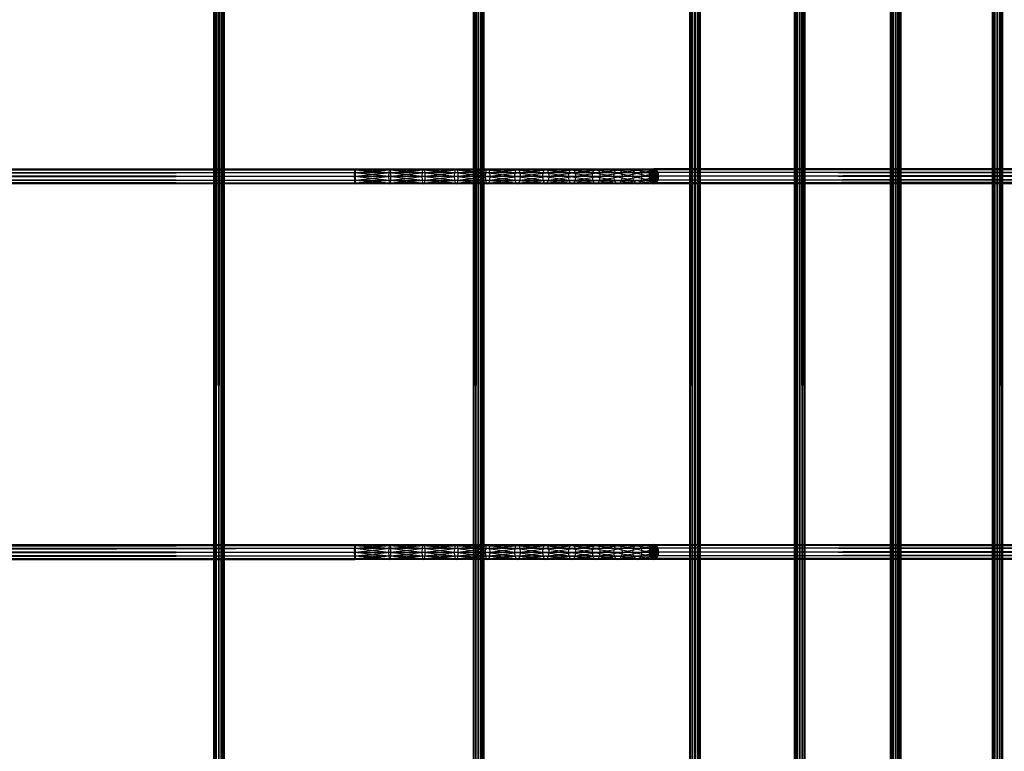
# Model space of a CAD drawing. Units: millimetres. Extents: x -298 to 2507, y -1378 to 2396.
# Drawn here: x 979 to 1183, y -274 to -123 of the extents above; entities that cross this region are included whole.
import ezdxf

# ---------------------------------------------------------------- set-up
doc = ezdxf.new("R2010")
doc.units = ezdxf.units.MM
doc.header["$MEASUREMENT"] = 0

# ---------------------------------------------------------------- blocks, each defined once
blk = doc.blocks.new('New Object 1(25)')
at = {"linetype": 'Continuous', "ltscale": 1000}
for p, q in [((-62.84, -1204.17), (-63.01, 1201.84)), ((-63.01, -1204.17), (-63.01, 1201.84)), ((-63.01, -1204.17), (-62.89, 1201.84)), ((-62.89, -1204.17), (-62.89, 1201.84)), ((-62.89, -1204.17), (-62.51, 1201.84)), ((-62.43, -1204.17), (-62.84, 1201.84)), ((-62.84, -1204.17), (-62.84, 1201.84)), ((-62.51, -1204.17), (-62.51, 1201.84)), ((-62.51, -1204.17), (-61.98, 1201.84)), ((-61.89, -1204.17), (-62.43, 1201.84)), ((-62.43, -1204.17), (-62.43, 1201.84)), ((-61.98, -1204.17), (-61.98, 1201.84)), ((-61.98, -1204.17), (-61.43, 1201.84)), ((-61.35, -1204.17), (-61.89, 1201.84)), ((-61.89, -1204.17), (-61.89, 1201.84)), ((-61.43, -1204.17), (-61.43, 1201.84)), ((-61.43, -1204.17), (-61.03, 1201.84)), ((-60.97, -1204.17), (-61.35, 1201.84)), ((-61.35, -1204.17), (-61.35, 1201.84)), ((-61.03, -1204.17), (-61.03, 1201.84)), ((-61.03, -1204.17), (-60.86, 1201.84)), ((-60.86, -1204.17), (-60.97, 1201.84)), ((-60.97, -1204.17), (-60.97, 1201.84)), ((-60.86, 1201.84), (-60.86, -1204.17)), ((-9.01, -1204.17), (-9.18, 1201.84)), ((-9.18, -1204.17), (-9.18, 1201.84)), ((-9.18, -1204.17), (-9.07, 1201.84)), ((-9.07, -1204.17), (-9.07, 1201.84)), ((-9.07, -1204.17), (-8.69, 1201.84)), ((-8.6, -1204.17), (-9.01, 1201.84)), ((-9.01, -1204.17), (-9.01, 1201.84)), ((-8.69, -1204.17), (-8.69, 1201.84)), ((-8.69, -1204.17), (-8.16, 1201.84)), ((-8.05, -1204.17), (-8.6, 1201.84)), ((-8.6, -1204.17), (-8.6, 1201.84)), ((-8.16, -1204.17), (-8.16, 1201.84)), ((-8.16, -1204.17), (-7.61, 1201.84)), ((-7.52, -1204.17), (-8.05, 1201.84)), ((-8.05, -1204.17), (-8.05, 1201.84)), ((-7.61, -1204.17), (-7.61, 1201.84)), ((-7.61, -1204.17), (-7.2, 1201.84)), ((-7.14, -1204.17), (-7.52, 1201.84)), ((-7.52, -1204.17), (-7.52, 1201.84)), ((-7.2, -1204.17), (-7.2, 1201.84)), ((-7.2, -1204.17), (-7.03, 1201.84)), ((-7.03, -1204.17), (-7.14, 1201.84)), ((-7.14, -1204.17), (-7.14, 1201.84)), ((-7.03, 1201.84), (-7.03, -1204.17)), ((35.91, -1204.17), (35.74, 1201.84)), ((35.74, -1204.17), (35.74, 1201.84)), ((35.74, -1204.17), (35.86, 1201.84)), ((35.86, -1204.17), (35.86, 1201.84)), ((35.86, -1204.17), (36.23, 1201.84)), ((36.33, -1204.17), (35.91, 1201.84)), ((35.91, -1204.17), (35.91, 1201.84)), ((36.23, -1204.17), (36.23, 1201.84)), ((36.23, -1204.17), (36.74, 1201.84)), ((36.88, -1204.17), (36.33, 1201.84)), ((36.33, -1204.17), (36.33, 1201.84)), ((36.74, -1204.17), (36.74, 1201.84)), ((36.74, -1204.17), (37.29, 1201.84)), ((37.4, -1204.17), (36.88, 1201.84)), ((36.88, -1204.17), (36.88, 1201.84)), ((37.29, -1204.17), (37.29, 1201.84)), ((37.29, -1204.17), (37.71, 1201.84)), ((37.76, -1204.17), (37.4, 1201.84)), ((37.4, -1204.17), (37.4, 1201.84)), ((37.71, -1204.17), (37.71, 1201.84)), ((37.71, -1204.17), (37.88, 1201.84)), ((37.88, -1204.17), (37.76, 1201.84)), ((37.76, -1204.17), (37.76, 1201.84)), ((37.88, 1201.84), (37.88, -1204.17)), ((57.61, -1204.17), (57.43, 1201.84)), ((57.43, -1204.17), (57.43, 1201.84)), ((57.43, -1204.17), (57.55, 1201.84)), ((57.55, -1204.17), (57.55, 1201.84)), ((57.55, -1204.17), (57.91, 1201.84)), ((58.02, -1204.17), (57.61, 1201.84)), ((57.61, -1204.17), (57.61, 1201.84)), ((57.91, -1204.17), (57.91, 1201.84)), ((57.91, -1204.17), (58.43, 1201.84)), ((58.57, -1204.17), (58.02, 1201.84)), ((58.02, -1204.17), (58.02, 1201.84)), ((58.43, -1204.17), (58.43, 1201.84)), ((58.43, -1204.17), (58.97, 1201.84)), ((59.08, -1204.17), (58.57, 1201.84)), ((58.57, -1204.17), (58.57, 1201.84)), ((58.97, -1204.17), (58.97, 1201.84)), ((58.97, -1204.17), (59.39, 1201.84)), ((59.45, -1204.17), (59.08, 1201.84)), ((59.08, -1204.17), (59.08, 1201.84)), ((59.39, -1204.17), (59.39, 1201.84)), ((59.39, -1204.17), (59.57, 1201.84)), ((59.57, -1204.17), (59.45, 1201.84)), ((59.45, -1204.17), (59.45, 1201.84)), ((59.57, 1201.84), (59.57, -1204.17)), ((77.52, -1204.17), (77.34, 1201.84)), ((77.34, -1204.17), (77.34, 1201.84)), ((77.34, -1204.17), (77.45, 1201.84)), ((77.45, -1204.17), (77.45, 1201.84)), ((77.45, -1204.17), (77.81, 1201.84)), ((77.93, -1204.17), (77.52, 1201.84)), ((77.52, -1204.17), (77.52, 1201.84)), ((77.81, -1204.17), (77.81, 1201.84)), ((77.81, -1204.17), (78.33, 1201.84)), ((78.47, -1204.17), (77.93, 1201.84)), ((77.93, -1204.17), (77.93, 1201.84)), ((78.33, -1204.17), (78.33, 1201.84)), ((78.33, -1204.17), (78.87, 1201.84)), ((78.99, -1204.17), (78.47, 1201.84)), ((78.47, -1204.17), (78.47, 1201.84)), ((78.87, -1204.17), (78.87, 1201.84)), ((78.87, -1204.17), (79.28, 1201.84)), ((79.35, -1204.17), (78.99, 1201.84)), ((78.99, -1204.17), (78.99, 1201.84)), ((79.28, -1204.17), (79.28, 1201.84)), ((79.28, -1204.17), (79.45, 1201.84)), ((79.45, -1204.17), (79.35, 1201.84)), ((79.35, -1204.17), (79.35, 1201.84)), ((79.45, 1201.84), (79.45, -1204.17)), ((98.62, -1204.17), (98.45, 1201.84)), ((98.45, -1204.17), (98.45, 1201.84)), ((98.45, -1204.17), (98.56, 1201.84)), ((98.56, -1204.17), (98.56, 1201.84)), ((98.56, -1204.17), (98.91, 1201.84)), ((99.04, -1204.17), (98.62, 1201.84)), ((98.62, -1204.17), (98.62, 1201.84)), ((98.91, -1204.17), (98.91, 1201.84)), ((98.91, -1204.17), (99.42, 1201.84)), ((99.57, -1204.17), (99.04, 1201.84)), ((99.04, -1204.17), (99.04, 1201.84)), ((99.42, -1204.17), (99.42, 1201.84)), ((99.42, -1204.17), (99.96, 1201.84)), ((100.08, -1204.17), (99.57, 1201.84)), ((99.57, -1204.17), (99.57, 1201.84)), ((99.96, -1204.17), (99.96, 1201.84)), ((99.96, -1204.17), (100.38, 1201.84)), ((100.44, -1204.17), (100.08, 1201.84)), ((100.08, -1204.17), (100.08, 1201.84)), ((100.38, -1204.17), (100.38, 1201.84)), ((100.38, -1204.17), (100.55, 1201.84)), ((100.55, -1204.17), (100.44, 1201.84)), ((100.44, -1204.17), (100.44, 1201.84)), ((100.55, 1201.84), (100.55, -1204.17)), ((-438.71, -654.37), (-33.72, -654.16)), ((-438.71, -654.16), (-33.72, -654.16)), ((-438.71, -654.16), (-33.74, -654.37)), ((-438.71, -654.94), (-33.69, -654.37)), ((-438.71, -654.37), (-33.69, -654.37)), ((-438.71, -654.37), (-33.74, -654.37)), ((-438.71, -654.37), (-33.76, -654.94)), ((-438.71, -655.72), (-33.67, -654.94)), ((-438.71, -654.94), (-33.67, -654.94)), ((-438.71, -654.94), (-33.76, -654.94)), ((-438.71, -654.94), (-33.77, -655.72)), ((-33.8, -654.94), (-33.82, -655.72)), ((-33.77, -654.37), (-33.8, -654.94)), ((-33.8, -654.94), (-26.66, -654.94)), ((-33.8, -654.94), (-26.68, -655.72)), ((-33.72, -657.27), (-33.8, -654.94)), ((-33.72, -654.16), (-33.77, -654.37)), ((-33.77, -654.37), (-26.6, -654.37)), ((-33.77, -654.37), (-26.66, -654.94)), ((-33.72, -657.27), (-33.77, -654.37)), ((-33.77, -655.72), (-33.76, -654.94)), ((-33.76, -654.94), (-33.74, -654.37)), ((-33.72, -657.27), (-33.76, -654.94)), ((-33.74, -654.37), (-33.72, -654.16)), ((-33.72, -657.27), (-33.74, -654.37)), ((-33.66, -654.37), (-33.72, -654.16)), ((-33.72, -654.16), (-26.52, -654.16)), ((-33.72, -654.16), (-26.6, -654.37)), ((-33.72, -657.27), (-33.72, -654.16)), ((-33.72, -654.16), (-33.69, -654.37)), ((-33.72, -657.27), (-33.72, -654.16)), ((-33.72, -657.27), (-33.66, -654.37)), ((-33.72, -657.27), (-33.69, -654.37)), ((-33.72, -657.27), (-33.62, -654.94)), ((-33.72, -657.27), (-33.67, -654.94)), ((-33.69, -654.37), (-33.67, -654.94)), ((-33.67, -654.94), (-33.66, -655.72)), ((-33.66, -654.37), (-26.52, -654.16)), ((-33.62, -654.94), (-33.66, -654.37)), ((-33.66, -654.37), (-26.44, -654.37)), ((-33.62, -654.94), (-26.44, -654.37)), ((-33.6, -655.72), (-33.62, -654.94)), ((-33.62, -654.94), (-26.39, -654.94)), ((-33.6, -655.72), (-26.39, -654.94)), ((-26.68, -655.72), (-26.66, -654.94)), ((-26.66, -654.94), (-26.6, -654.37)), ((-26.66, -654.94), (-19.74, -654.94)), ((-26.66, -654.94), (-19.77, -655.72)), ((-26.6, -654.37), (-26.52, -654.16)), ((-26.6, -654.37), (-19.64, -654.37)), ((-26.6, -654.37), (-19.74, -654.94)), ((-26.52, -654.16), (-26.44, -654.37)), ((-26.52, -654.16), (-19.51, -654.16)), ((-26.52, -654.16), (-19.64, -654.37)), ((-26.44, -654.37), (-19.51, -654.16)), ((-26.44, -654.37), (-26.39, -654.94)), ((-26.44, -654.37), (-19.38, -654.37)), ((-26.39, -654.94), (-19.38, -654.37)), ((-26.39, -654.94), (-26.36, -655.72)), ((-26.39, -654.94), (-19.28, -654.94)), ((-26.36, -655.72), (-19.28, -654.94)), ((-19.77, -655.72), (-19.74, -654.94)), ((-19.74, -654.94), (-19.64, -654.37)), ((-19.74, -654.94), (-13.05, -654.94)), ((-19.74, -654.94), (-13.1, -655.72)), ((-19.64, -654.37), (-19.51, -654.16)), ((-19.64, -654.37), (-12.91, -654.37)), ((-19.64, -654.37), (-13.05, -654.94)), ((-19.51, -654.16), (-19.38, -654.37)), ((-19.51, -654.16), (-12.73, -654.16)), ((-19.51, -654.16), (-12.91, -654.37)), ((-19.38, -654.37), (-12.73, -654.16)), ((-19.38, -654.37), (-19.28, -654.94)), ((-19.38, -654.37), (-12.55, -654.37)), ((-19.28, -654.94), (-12.55, -654.37)), ((-19.28, -654.94), (-19.25, -655.72)), ((-19.28, -654.94), (-12.42, -654.94)), ((-19.25, -655.72), (-12.42, -654.94)), ((-13.1, -655.72), (-13.05, -654.94)), ((-13.05, -654.94), (-12.91, -654.37)), ((-13.05, -654.94), (-6.61, -654.94)), ((-13.05, -654.94), (-6.67, -655.72)), ((-12.91, -654.37), (-12.73, -654.16)), ((-12.91, -654.37), (-6.44, -654.37)), ((-12.91, -654.37), (-6.61, -654.94)), ((-12.73, -654.16), (-12.55, -654.37)), ((-12.73, -654.16), (-6.22, -654.16)), ((-12.73, -654.16), (-6.44, -654.37)), ((-12.55, -654.37), (-6.22, -654.16)), ((-12.55, -654.37), (-12.42, -654.94)), ((-12.55, -654.37), (-5.98, -654.37)), ((-12.42, -654.94), (-5.98, -654.37)), ((-12.42, -654.94), (-12.37, -655.72)), ((-12.42, -654.94), (-5.81, -654.94)), ((-12.37, -655.72), (-5.81, -654.94)), ((-6.67, -655.72), (-6.61, -654.94)), ((-6.61, -654.94), (-6.44, -654.37)), ((-6.61, -654.94), (-0.49, -654.94)), ((-6.61, -654.94), (-0.57, -655.72)), ((-6.44, -654.37), (-6.22, -654.16)), ((-6.44, -654.37), (-0.29, -654.37)), ((-6.44, -654.37), (-0.49, -654.94)), ((-6.22, -654.16), (-5.98, -654.37)), ((-6.22, -654.16), (-0.01, -654.16)), ((-6.22, -654.16), (-0.29, -654.37)), ((-5.98, -654.37), (-0.01, -654.16)), ((-5.98, -654.37), (-5.81, -654.94)), ((-5.98, -654.37), (0.26, -654.37)), ((-5.81, -654.94), (0.26, -654.37)), ((-5.81, -654.94), (-5.76, -655.72)), ((-5.81, -654.94), (0.46, -654.94)), ((-5.76, -655.72), (0.46, -654.94)), ((-0.57, -655.72), (-0.49, -654.94)), ((-0.49, -654.94), (-0.29, -654.37)), ((-0.49, -654.94), (5.28, -654.94)), ((-0.49, -654.94), (5.2, -655.72)), ((-0.29, -654.37), (-0.01, -654.16)), ((-0.29, -654.37), (5.51, -654.37)), ((-0.29, -654.37), (5.28, -654.94)), ((-0.01, -654.16), (0.26, -654.37)), ((-0.01, -654.16), (5.83, -654.16)), ((-0.01, -654.16), (5.51, -654.37)), ((0.26, -654.37), (5.83, -654.16)), ((0.26, -654.37), (0.46, -654.94)), ((0.26, -654.37), (6.15, -654.37)), ((0.46, -654.94), (6.15, -654.37)), ((0.46, -654.94), (0.54, -655.72)), ((0.46, -654.94), (6.39, -654.94)), ((0.54, -655.72), (6.39, -654.94)), ((5.2, -655.72), (5.28, -654.94)), ((5.28, -654.94), (5.51, -654.37)), ((5.28, -654.94), (10.66, -654.94)), ((5.28, -654.94), (10.56, -655.72)), ((5.51, -654.37), (5.83, -654.16)), ((5.51, -654.37), (10.92, -654.37)), ((5.51, -654.37), (10.66, -654.94)), ((5.83, -654.16), (6.15, -654.37)), ((5.83, -654.16), (11.28, -654.16)), ((5.83, -654.16), (10.92, -654.37)), ((6.15, -654.37), (11.28, -654.16)), ((6.15, -654.37), (6.39, -654.94)), ((6.15, -654.37), (11.64, -654.37)), ((6.39, -654.94), (11.64, -654.37)), ((6.39, -654.94), (6.47, -655.72)), ((6.39, -654.94), (11.9, -654.94)), ((6.47, -655.72), (11.9, -654.94)), ((10.56, -655.72), (10.66, -654.94)), ((10.66, -654.94), (10.92, -654.37)), ((10.66, -654.94), (15.6, -654.94)), ((10.66, -654.94), (15.49, -655.72)), ((10.92, -654.37), (11.28, -654.16)), ((10.92, -654.37), (15.89, -654.37)), ((10.92, -654.37), (15.6, -654.94)), ((11.28, -654.16), (11.64, -654.37)), ((11.28, -654.16), (16.28, -654.16)), ((11.28, -654.16), (15.89, -654.37)), ((11.64, -654.37), (16.28, -654.16)), ((11.64, -654.37), (11.9, -654.94)), ((11.64, -654.37), (16.68, -654.37)), ((11.9, -654.94), (16.68, -654.37)), ((11.9, -654.94), (12, -655.72)), ((11.9, -654.94), (16.97, -654.94)), ((12, -655.72), (16.97, -654.94)), ((15.49, -655.72), (15.6, -654.94)), ((15.6, -654.94), (15.89, -654.37)), ((15.6, -654.94), (20.07, -654.94)), ((15.6, -654.94), (19.95, -655.72)), ((15.89, -654.37), (16.28, -654.16)), ((15.89, -654.37), (20.38, -654.37)), ((15.89, -654.37), (20.07, -654.94)), ((16.28, -654.16), (16.68, -654.37)), ((16.28, -654.16), (20.81, -654.16)), ((16.28, -654.16), (20.38, -654.37)), ((16.68, -654.37), (20.81, -654.16)), ((16.68, -654.37), (16.97, -654.94)), ((16.68, -654.37), (21.23, -654.37)), ((16.97, -654.94), (21.23, -654.37)), ((16.97, -654.94), (17.07, -655.72)), ((16.97, -654.94), (21.56, -654.94)), ((17.07, -655.72), (21.56, -654.94)), ((19.95, -655.72), (20.07, -654.94)), ((20.07, -654.94), (20.38, -654.37)), ((20.07, -654.94), (24.02, -654.94)), ((20.07, -654.94), (23.9, -655.72)), ((20.38, -654.37), (20.81, -654.16)), ((20.38, -654.37), (24.35, -654.37)), ((20.38, -654.37), (24.02, -654.94)), ((20.81, -654.16), (21.23, -654.37)), ((20.81, -654.16), (24.81, -654.16)), ((20.81, -654.16), (24.35, -654.37)), ((21.23, -654.37), (24.81, -654.16)), ((21.23, -654.37), (21.56, -654.94)), ((21.23, -654.37), (25.27, -654.37)), ((21.56, -654.94), (25.27, -654.37)), ((21.56, -654.94), (21.67, -655.72)), ((21.56, -654.94), (25.6, -654.94)), ((21.67, -655.72), (25.6, -654.94)), ((23.9, -655.72), (24.02, -654.94)), ((24.02, -654.94), (24.35, -654.37)), ((24.02, -654.94), (27.42, -654.94)), ((24.02, -654.94), (27.3, -655.72)), ((24.35, -654.37), (24.81, -654.16)), ((24.35, -654.37), (27.77, -654.37)), ((24.35, -654.37), (27.42, -654.94)), ((24.81, -654.16), (25.27, -654.37)), ((24.81, -654.16), (28.24, -654.16)), ((24.81, -654.16), (27.77, -654.37)), ((25.27, -654.37), (28.24, -654.16)), ((25.27, -654.37), (25.6, -654.94)), ((25.27, -654.37), (28.72, -654.37)), ((25.6, -654.94), (28.72, -654.37)), ((25.6, -654.94), (25.73, -655.72)), ((25.6, -654.94), (29.07, -654.94)), ((25.73, -655.72), (29.07, -654.94)), ((28.24, -654.16), (27.27, -655.72)), ((27.4, -654.94), (27.27, -655.72)), ((27.3, -655.72), (27.42, -654.94)), ((27.4, -654.94), (28.24, -654.16)), ((28.24, -654.16), (27.4, -656.5)), ((27.76, -654.37), (27.4, -654.94)), ((473.51, -655.72), (27.4, -654.94)), ((473.63, -654.94), (27.4, -654.94)), ((27.42, -654.94), (27.77, -654.37)), ((28.24, -657.27), (27.42, -654.94)), ((28.24, -654.16), (27.76, -654.37)), ((28.24, -654.16), (27.76, -657.07)), ((473.63, -654.94), (27.76, -654.37)), ((473.95, -654.37), (27.76, -654.37)), ((27.77, -654.37), (28.24, -654.16)), ((28.24, -657.27), (27.77, -654.37)), ((28.24, -654.16), (28.72, -654.37)), ((28.24, -657.27), (28.24, -654.16)), ((28.73, -654.37), (28.24, -654.16)), ((28.24, -654.16), (474.4, -654.16)), ((473.95, -654.37), (28.24, -654.16)), ((29.08, -654.94), (28.24, -654.16)), ((28.24, -654.16), (28.24, -657.27)), ((28.24, -654.16), (28.73, -657.07)), ((28.24, -654.16), (29.08, -656.5)), ((28.24, -654.16), (29.22, -655.72)), ((28.24, -657.27), (28.72, -654.37)), ((28.24, -657.27), (29.07, -654.94)), ((28.72, -654.37), (29.07, -654.94)), ((474.4, -654.16), (28.73, -654.37)), ((474.84, -654.37), (28.73, -654.37)), ((29.08, -654.94), (28.73, -654.37)), ((29.07, -654.94), (29.19, -655.72)), ((474.84, -654.37), (29.08, -654.94)), ((475.16, -654.94), (29.08, -654.94)), ((29.22, -655.72), (29.08, -654.94)), ((475.16, -654.94), (29.22, -655.72)), ((-438.71, -656.5), (-33.66, -655.72)), ((-438.71, -655.72), (-33.66, -655.72)), ((-438.71, -655.72), (-33.77, -655.72)), ((-438.71, -655.72), (-33.76, -656.5)), ((-438.71, -657.07), (-33.67, -656.5)), ((-438.71, -656.5), (-33.67, -656.5)), ((-438.71, -656.5), (-33.76, -656.5)), ((-438.71, -656.5), (-33.74, -657.07)), ((-438.71, -657.27), (-33.69, -657.07)), ((-438.71, -657.07), (-33.69, -657.07)), ((-438.71, -657.07), (-33.74, -657.07)), ((-438.71, -657.07), (-33.72, -657.27)), ((-33.72, -657.27), (-438.71, -657.27)), ((-33.82, -655.72), (-26.68, -655.72)), ((-33.82, -655.72), (-26.66, -656.5)), ((-33.82, -655.72), (-33.8, -656.5)), ((-33.72, -657.27), (-33.82, -655.72)), ((-33.8, -656.5), (-26.66, -656.5)), ((-33.8, -656.5), (-26.6, -657.07)), ((-33.8, -656.5), (-33.77, -657.07)), ((-33.8, -656.5), (-33.72, -657.27)), ((-33.76, -656.5), (-33.77, -655.72)), ((-33.72, -657.27), (-33.77, -655.72)), ((-33.77, -657.07), (-26.6, -657.07)), ((-33.77, -657.07), (-26.52, -657.27)), ((-33.77, -657.07), (-33.72, -657.27)), ((-33.74, -657.07), (-33.76, -656.5)), ((-33.76, -656.5), (-33.72, -657.27)), ((-33.72, -657.27), (-33.74, -657.07)), ((-33.72, -657.27), (-33.6, -655.72)), ((-33.72, -657.27), (-33.66, -655.72)), ((-33.72, -657.27), (-33.62, -656.5)), ((-33.67, -656.5), (-33.72, -657.27)), ((-33.72, -657.27), (-26.44, -657.07)), ((-33.72, -657.27), (-33.66, -657.07)), ((-33.69, -657.07), (-33.72, -657.27)), ((-26.52, -657.27), (-33.72, -657.27)), ((-33.67, -656.5), (-33.69, -657.07)), ((-33.66, -655.72), (-33.67, -656.5)), ((-33.66, -657.07), (-26.39, -656.5)), ((-33.66, -657.07), (-33.62, -656.5)), ((-33.66, -657.07), (-26.44, -657.07)), ((-33.62, -656.5), (-26.36, -655.72)), ((-33.62, -656.5), (-33.6, -655.72)), ((-33.62, -656.5), (-26.39, -656.5)), ((-33.6, -655.72), (-26.36, -655.72)), ((-26.66, -656.5), (-26.68, -655.72)), ((-26.68, -655.72), (-19.77, -655.72)), ((-26.68, -655.72), (-19.74, -656.5)), ((-26.6, -657.07), (-26.66, -656.5)), ((-26.66, -656.5), (-19.74, -656.5)), ((-26.66, -656.5), (-19.64, -657.07)), ((-26.52, -657.27), (-26.6, -657.07)), ((-26.6, -657.07), (-19.64, -657.07)), ((-26.6, -657.07), (-19.51, -657.27)), ((-26.44, -657.07), (-26.52, -657.27)), ((-26.52, -657.27), (-19.38, -657.07)), ((-19.51, -657.27), (-26.52, -657.27)), ((-26.39, -656.5), (-26.44, -657.07)), ((-26.44, -657.07), (-19.28, -656.5)), ((-26.44, -657.07), (-19.38, -657.07)), ((-26.36, -655.72), (-26.39, -656.5)), ((-26.39, -656.5), (-19.25, -655.72)), ((-26.39, -656.5), (-19.28, -656.5)), ((-26.36, -655.72), (-19.25, -655.72)), ((-19.74, -656.5), (-19.77, -655.72)), ((-19.77, -655.72), (-13.1, -655.72)), ((-19.77, -655.72), (-13.05, -656.5)), ((-19.64, -657.07), (-19.74, -656.5)), ((-19.74, -656.5), (-13.05, -656.5)), ((-19.74, -656.5), (-12.91, -657.07)), ((-19.51, -657.27), (-19.64, -657.07)), ((-19.64, -657.07), (-12.91, -657.07)), ((-19.64, -657.07), (-12.73, -657.27)), ((-19.38, -657.07), (-19.51, -657.27)), ((-19.51, -657.27), (-12.55, -657.07)), ((-12.73, -657.27), (-19.51, -657.27)), ((-19.28, -656.5), (-19.38, -657.07)), ((-19.38, -657.07), (-12.42, -656.5)), ((-19.38, -657.07), (-12.55, -657.07)), ((-19.25, -655.72), (-19.28, -656.5)), ((-19.28, -656.5), (-12.37, -655.72)), ((-19.28, -656.5), (-12.42, -656.5)), ((-19.25, -655.72), (-12.37, -655.72)), ((-13.05, -656.5), (-13.1, -655.72)), ((-13.1, -655.72), (-6.67, -655.72)), ((-13.1, -655.72), (-6.61, -656.5)), ((-12.91, -657.07), (-13.05, -656.5)), ((-13.05, -656.5), (-6.61, -656.5)), ((-13.05, -656.5), (-6.44, -657.07)), ((-12.73, -657.27), (-12.91, -657.07)), ((-12.91, -657.07), (-6.44, -657.07)), ((-12.91, -657.07), (-6.22, -657.27)), ((-12.55, -657.07), (-12.73, -657.27)), ((-12.73, -657.27), (-5.98, -657.07)), ((-6.22, -657.27), (-12.73, -657.27)), ((-12.42, -656.5), (-12.55, -657.07)), ((-12.55, -657.07), (-5.81, -656.5)), ((-12.55, -657.07), (-5.98, -657.07)), ((-12.37, -655.72), (-12.42, -656.5)), ((-12.42, -656.5), (-5.76, -655.72)), ((-12.42, -656.5), (-5.81, -656.5)), ((-12.37, -655.72), (-5.76, -655.72)), ((-6.61, -656.5), (-6.67, -655.72)), ((-6.67, -655.72), (-0.57, -655.72)), ((-6.67, -655.72), (-0.49, -656.5)), ((-6.44, -657.07), (-6.61, -656.5)), ((-6.61, -656.5), (-0.49, -656.5)), ((-6.61, -656.5), (-0.29, -657.07)), ((-6.22, -657.27), (-6.44, -657.07)), ((-6.44, -657.07), (-0.29, -657.07)), ((-6.44, -657.07), (-0.01, -657.27)), ((-5.98, -657.07), (-6.22, -657.27)), ((-6.22, -657.27), (0.26, -657.07)), ((-0.01, -657.27), (-6.22, -657.27)), ((-5.81, -656.5), (-5.98, -657.07)), ((-5.98, -657.07), (0.46, -656.5)), ((-5.98, -657.07), (0.26, -657.07)), ((-5.76, -655.72), (-5.81, -656.5)), ((-5.81, -656.5), (0.54, -655.72)), ((-5.81, -656.5), (0.46, -656.5)), ((-5.76, -655.72), (0.54, -655.72)), ((-0.49, -656.5), (-0.57, -655.72)), ((-0.57, -655.72), (5.2, -655.72)), ((-0.57, -655.72), (5.28, -656.5)), ((-0.29, -657.07), (-0.49, -656.5)), ((-0.49, -656.5), (5.28, -656.5)), ((-0.49, -656.5), (5.51, -657.07)), ((-0.01, -657.27), (-0.29, -657.07)), ((-0.29, -657.07), (5.51, -657.07)), ((-0.29, -657.07), (5.83, -657.27)), ((0.26, -657.07), (-0.01, -657.27)), ((-0.01, -657.27), (6.15, -657.07)), ((5.83, -657.27), (-0.01, -657.27)), ((0.46, -656.5), (0.26, -657.07)), ((0.26, -657.07), (6.39, -656.5)), ((0.26, -657.07), (6.15, -657.07)), ((0.54, -655.72), (0.46, -656.5)), ((0.46, -656.5), (6.47, -655.72)), ((0.46, -656.5), (6.39, -656.5)), ((0.54, -655.72), (6.47, -655.72)), ((5.28, -656.5), (5.2, -655.72)), ((5.2, -655.72), (10.56, -655.72)), ((5.2, -655.72), (10.66, -656.5)), ((5.51, -657.07), (5.28, -656.5)), ((5.28, -656.5), (10.66, -656.5)), ((5.28, -656.5), (10.92, -657.07)), ((5.83, -657.27), (5.51, -657.07)), ((5.51, -657.07), (10.92, -657.07)), ((5.51, -657.07), (11.28, -657.27)), ((6.15, -657.07), (5.83, -657.27)), ((5.83, -657.27), (11.64, -657.07)), ((11.28, -657.27), (5.83, -657.27)), ((6.39, -656.5), (6.15, -657.07)), ((6.15, -657.07), (11.9, -656.5)), ((6.15, -657.07), (11.64, -657.07)), ((6.47, -655.72), (6.39, -656.5)), ((6.39, -656.5), (12, -655.72)), ((6.39, -656.5), (11.9, -656.5)), ((6.47, -655.72), (12, -655.72)), ((10.66, -656.5), (10.56, -655.72)), ((10.56, -655.72), (15.49, -655.72)), ((10.56, -655.72), (15.6, -656.5)), ((10.92, -657.07), (10.66, -656.5)), ((10.66, -656.5), (15.6, -656.5)), ((10.66, -656.5), (15.89, -657.07)), ((11.28, -657.27), (10.92, -657.07)), ((10.92, -657.07), (15.89, -657.07)), ((10.92, -657.07), (16.28, -657.27)), ((11.64, -657.07), (11.28, -657.27)), ((11.28, -657.27), (16.68, -657.07)), ((16.28, -657.27), (11.28, -657.27)), ((11.9, -656.5), (11.64, -657.07)), ((11.64, -657.07), (16.97, -656.5)), ((11.64, -657.07), (16.68, -657.07)), ((12, -655.72), (11.9, -656.5)), ((11.9, -656.5), (17.07, -655.72)), ((11.9, -656.5), (16.97, -656.5)), ((12, -655.72), (17.07, -655.72)), ((15.6, -656.5), (15.49, -655.72)), ((15.49, -655.72), (19.95, -655.72)), ((15.49, -655.72), (20.07, -656.5)), ((15.89, -657.07), (15.6, -656.5)), ((15.6, -656.5), (20.07, -656.5)), ((15.6, -656.5), (20.38, -657.07)), ((16.28, -657.27), (15.89, -657.07)), ((15.89, -657.07), (20.38, -657.07)), ((15.89, -657.07), (20.81, -657.27)), ((16.68, -657.07), (16.28, -657.27)), ((16.28, -657.27), (21.23, -657.07)), ((20.81, -657.27), (16.28, -657.27)), ((16.97, -656.5), (16.68, -657.07)), ((16.68, -657.07), (21.56, -656.5)), ((16.68, -657.07), (21.23, -657.07)), ((17.07, -655.72), (16.97, -656.5)), ((16.97, -656.5), (21.67, -655.72)), ((16.97, -656.5), (21.56, -656.5)), ((17.07, -655.72), (21.67, -655.72)), ((20.07, -656.5), (19.95, -655.72)), ((19.95, -655.72), (23.9, -655.72)), ((19.95, -655.72), (24.02, -656.5)), ((20.38, -657.07), (20.07, -656.5)), ((20.07, -656.5), (24.02, -656.5)), ((20.07, -656.5), (24.35, -657.07)), ((20.81, -657.27), (20.38, -657.07)), ((20.38, -657.07), (24.35, -657.07)), ((20.38, -657.07), (24.81, -657.27)), ((21.23, -657.07), (20.81, -657.27)), ((20.81, -657.27), (25.27, -657.07)), ((24.81, -657.27), (20.81, -657.27)), ((21.56, -656.5), (21.23, -657.07)), ((21.23, -657.07), (25.6, -656.5)), ((21.23, -657.07), (25.27, -657.07)), ((21.67, -655.72), (21.56, -656.5)), ((21.56, -656.5), (25.73, -655.72)), ((21.56, -656.5), (25.6, -656.5)), ((21.67, -655.72), (25.73, -655.72)), ((24.02, -656.5), (23.9, -655.72)), ((23.9, -655.72), (27.3, -655.72)), ((23.9, -655.72), (27.42, -656.5)), ((24.35, -657.07), (24.02, -656.5)), ((24.02, -656.5), (27.42, -656.5)), ((24.02, -656.5), (27.77, -657.07)), ((24.81, -657.27), (24.35, -657.07)), ((24.35, -657.07), (27.77, -657.07)), ((24.35, -657.07), (28.24, -657.27)), ((25.27, -657.07), (24.81, -657.27)), ((24.81, -657.27), (28.72, -657.07)), ((28.24, -657.27), (24.81, -657.27)), ((25.6, -656.5), (25.27, -657.07)), ((25.27, -657.07), (29.07, -656.5)), ((25.27, -657.07), (28.72, -657.07)), ((25.73, -655.72), (25.6, -656.5)), ((25.6, -656.5), (29.19, -655.72)), ((25.6, -656.5), (29.07, -656.5)), ((25.73, -655.72), (29.19, -655.72)), ((27.27, -655.72), (27.4, -656.5)), ((473.63, -656.5), (27.27, -655.72)), ((473.51, -655.72), (27.27, -655.72)), ((27.42, -656.5), (27.3, -655.72)), ((28.24, -657.27), (27.3, -655.72)), ((27.4, -656.5), (27.76, -657.07)), ((473.95, -657.07), (27.4, -656.5)), ((473.63, -656.5), (27.4, -656.5)), ((27.77, -657.07), (27.42, -656.5)), ((27.42, -656.5), (28.24, -657.27)), ((27.76, -657.07), (28.24, -657.27)), ((474.4, -657.27), (27.76, -657.07)), ((473.95, -657.07), (27.76, -657.07)), ((28.24, -657.27), (27.77, -657.07)), ((28.24, -657.27), (29.19, -655.72)), ((29.07, -656.5), (28.24, -657.27)), ((28.72, -657.07), (28.24, -657.27)), ((28.24, -657.27), (28.73, -657.07)), ((474.84, -657.07), (28.24, -657.27)), ((474.4, -657.27), (28.24, -657.27)), ((29.07, -656.5), (28.72, -657.07)), ((28.73, -657.07), (29.08, -656.5)), ((475.16, -656.5), (28.73, -657.07)), ((474.84, -657.07), (28.73, -657.07)), ((29.19, -655.72), (29.07, -656.5)), ((29.08, -656.5), (29.22, -655.72)), ((475.28, -655.72), (29.08, -656.5)), ((475.16, -656.5), (29.08, -656.5)), ((475.28, -655.72), (29.22, -655.72)), ((-438.71, -732.29), (-33.72, -732.08)), ((-438.71, -732.08), (-33.72, -732.08)), ((-438.71, -732.08), (-33.74, -732.29)), ((-438.71, -732.86), (-33.69, -732.29)), ((-438.71, -732.29), (-33.69, -732.29)), ((-438.71, -732.29), (-33.74, -732.29)), ((-438.71, -732.29), (-33.76, -732.86)), ((-438.71, -733.64), (-33.67, -732.86)), ((-438.71, -732.86), (-33.67, -732.86)), ((-438.71, -732.86), (-33.76, -732.86)), ((-438.71, -732.86), (-33.77, -733.64)), ((-33.8, -732.86), (-33.82, -733.64)), ((-33.77, -732.29), (-33.8, -732.86)), ((-33.8, -732.86), (-26.66, -732.86)), ((-33.8, -732.86), (-26.68, -733.64)), ((-33.72, -735.2), (-33.8, -732.86)), ((-33.72, -732.08), (-33.77, -732.29)), ((-33.77, -732.29), (-26.6, -732.29)), ((-33.77, -732.29), (-26.66, -732.86)), ((-33.72, -735.2), (-33.77, -732.29)), ((-33.77, -733.64), (-33.76, -732.86)), ((-33.76, -732.86), (-33.74, -732.29)), ((-33.72, -735.2), (-33.76, -732.86)), ((-33.74, -732.29), (-33.72, -732.08)), ((-33.72, -735.2), (-33.74, -732.29)), ((-33.66, -732.29), (-33.72, -732.08)), ((-33.72, -732.08), (-26.52, -732.08)), ((-33.72, -732.08), (-26.6, -732.29)), ((-33.72, -735.2), (-33.72, -732.08)), ((-33.72, -732.08), (-33.69, -732.29)), ((-33.72, -735.2), (-33.66, -732.29)), ((-33.72, -735.2), (-33.69, -732.29)), ((-33.72, -735.2), (-33.62, -732.86)), ((-33.72, -735.2), (-33.67, -732.86)), ((-33.69, -732.29), (-33.67, -732.86)), ((-33.67, -732.86), (-33.66, -733.64)), ((-33.66, -732.29), (-26.52, -732.08)), ((-33.62, -732.86), (-33.66, -732.29)), ((-33.66, -732.29), (-26.44, -732.29)), ((-33.62, -732.86), (-26.44, -732.29)), ((-33.6, -733.64), (-33.62, -732.86)), ((-33.62, -732.86), (-26.39, -732.86)), ((-33.6, -733.64), (-26.39, -732.86)), ((-26.68, -733.64), (-26.66, -732.86)), ((-26.66, -732.86), (-26.6, -732.29)), ((-26.66, -732.86), (-19.74, -732.86)), ((-26.66, -732.86), (-19.77, -733.64)), ((-26.6, -732.29), (-26.52, -732.08)), ((-26.6, -732.29), (-19.64, -732.29)), ((-26.6, -732.29), (-19.74, -732.86)), ((-26.52, -732.08), (-26.44, -732.29)), ((-26.52, -732.08), (-19.51, -732.08)), ((-26.52, -732.08), (-19.64, -732.29)), ((-26.44, -732.29), (-19.51, -732.08)), ((-26.44, -732.29), (-26.39, -732.86)), ((-26.44, -732.29), (-19.38, -732.29)), ((-26.39, -732.86), (-19.38, -732.29)), ((-26.39, -732.86), (-26.36, -733.64)), ((-26.39, -732.86), (-19.28, -732.86)), ((-26.36, -733.64), (-19.28, -732.86)), ((-19.77, -733.64), (-19.74, -732.86)), ((-19.74, -732.86), (-19.64, -732.29)), ((-19.74, -732.86), (-13.05, -732.86)), ((-19.74, -732.86), (-13.1, -733.64)), ((-19.64, -732.29), (-19.51, -732.08)), ((-19.64, -732.29), (-12.91, -732.29)), ((-19.64, -732.29), (-13.05, -732.86)), ((-19.51, -732.08), (-19.38, -732.29)), ((-19.51, -732.08), (-12.73, -732.08)), ((-19.51, -732.08), (-12.91, -732.29)), ((-19.38, -732.29), (-12.73, -732.08)), ((-19.38, -732.29), (-19.28, -732.86)), ((-19.38, -732.29), (-12.55, -732.29)), ((-19.28, -732.86), (-12.55, -732.29)), ((-19.28, -732.86), (-19.25, -733.64)), ((-19.28, -732.86), (-12.42, -732.86)), ((-19.25, -733.64), (-12.42, -732.86)), ((-13.1, -733.64), (-13.05, -732.86)), ((-13.05, -732.86), (-12.91, -732.29)), ((-13.05, -732.86), (-6.61, -732.86)), ((-13.05, -732.86), (-6.67, -733.64)), ((-12.91, -732.29), (-12.73, -732.08)), ((-12.91, -732.29), (-6.44, -732.29)), ((-12.91, -732.29), (-6.61, -732.86)), ((-12.73, -732.08), (-12.55, -732.29)), ((-12.73, -732.08), (-6.22, -732.08)), ((-12.73, -732.08), (-6.44, -732.29)), ((-12.55, -732.29), (-6.22, -732.08)), ((-12.55, -732.29), (-12.42, -732.86)), ((-12.55, -732.29), (-5.98, -732.29)), ((-12.42, -732.86), (-5.98, -732.29)), ((-12.42, -732.86), (-12.37, -733.64)), ((-12.42, -732.86), (-5.81, -732.86)), ((-12.37, -733.64), (-5.81, -732.86)), ((-6.67, -733.64), (-6.61, -732.86)), ((-6.61, -732.86), (-6.44, -732.29)), ((-6.61, -732.86), (-0.49, -732.86)), ((-6.61, -732.86), (-0.57, -733.64)), ((-6.44, -732.29), (-6.22, -732.08)), ((-6.44, -732.29), (-0.29, -732.29)), ((-6.44, -732.29), (-0.49, -732.86)), ((-6.22, -732.08), (-5.98, -732.29)), ((-6.22, -732.08), (-0.01, -732.08)), ((-6.22, -732.08), (-0.29, -732.29)), ((-5.98, -732.29), (-0.01, -732.08)), ((-5.98, -732.29), (-5.81, -732.86)), ((-5.98, -732.29), (0.26, -732.29)), ((-5.81, -732.86), (0.26, -732.29)), ((-5.81, -732.86), (-5.76, -733.64)), ((-5.81, -732.86), (0.46, -732.86)), ((-5.76, -733.64), (0.46, -732.86)), ((-0.57, -733.64), (-0.49, -732.86)), ((-0.49, -732.86), (-0.29, -732.29)), ((-0.49, -732.86), (5.28, -732.86)), ((-0.49, -732.86), (5.2, -733.64)), ((-0.29, -732.29), (-0.01, -732.08)), ((-0.29, -732.29), (5.51, -732.29)), ((-0.29, -732.29), (5.28, -732.86)), ((-0.01, -732.08), (0.26, -732.29)), ((-0.01, -732.08), (5.83, -732.08)), ((-0.01, -732.08), (5.51, -732.29)), ((0.26, -732.29), (5.83, -732.08)), ((0.26, -732.29), (0.46, -732.86)), ((0.26, -732.29), (6.15, -732.29)), ((0.46, -732.86), (6.15, -732.29)), ((0.46, -732.86), (0.54, -733.64)), ((0.46, -732.86), (6.39, -732.86)), ((0.54, -733.64), (6.39, -732.86)), ((5.2, -733.64), (5.28, -732.86)), ((5.28, -732.86), (5.51, -732.29)), ((5.28, -732.86), (10.66, -732.86)), ((5.28, -732.86), (10.56, -733.64)), ((5.51, -732.29), (5.83, -732.08)), ((5.51, -732.29), (10.92, -732.29)), ((5.51, -732.29), (10.66, -732.86)), ((5.83, -732.08), (6.15, -732.29)), ((5.83, -732.08), (11.28, -732.08)), ((5.83, -732.08), (10.92, -732.29)), ((6.15, -732.29), (11.28, -732.08)), ((6.15, -732.29), (6.39, -732.86)), ((6.15, -732.29), (11.64, -732.29)), ((6.39, -732.86), (11.64, -732.29)), ((6.39, -732.86), (6.47, -733.64)), ((6.39, -732.86), (11.9, -732.86)), ((6.47, -733.64), (11.9, -732.86)), ((10.56, -733.64), (10.66, -732.86)), ((10.66, -732.86), (10.92, -732.29)), ((10.66, -732.86), (15.6, -732.86)), ((10.66, -732.86), (15.49, -733.64)), ((10.92, -732.29), (11.28, -732.08)), ((10.92, -732.29), (15.89, -732.29)), ((10.92, -732.29), (15.6, -732.86)), ((11.28, -732.08), (11.64, -732.29)), ((11.28, -732.08), (16.28, -732.08)), ((11.28, -732.08), (15.89, -732.29)), ((11.64, -732.29), (16.28, -732.08)), ((11.64, -732.29), (11.9, -732.86)), ((11.64, -732.29), (16.68, -732.29)), ((11.9, -732.86), (16.68, -732.29)), ((11.9, -732.86), (12, -733.64)), ((11.9, -732.86), (16.97, -732.86)), ((12, -733.64), (16.97, -732.86)), ((15.49, -733.64), (15.6, -732.86)), ((15.6, -732.86), (15.89, -732.29)), ((15.6, -732.86), (20.07, -732.86)), ((15.6, -732.86), (19.95, -733.64)), ((15.89, -732.29), (16.28, -732.08)), ((15.89, -732.29), (20.38, -732.29)), ((15.89, -732.29), (20.07, -732.86)), ((16.28, -732.08), (16.68, -732.29)), ((16.28, -732.08), (20.81, -732.08)), ((16.28, -732.08), (20.38, -732.29)), ((16.68, -732.29), (20.81, -732.08)), ((16.68, -732.29), (16.97, -732.86)), ((16.68, -732.29), (21.24, -732.29)), ((16.97, -732.86), (21.24, -732.29)), ((16.97, -732.86), (17.07, -733.64)), ((16.97, -732.86), (21.56, -732.86)), ((17.07, -733.64), (21.56, -732.86)), ((19.95, -733.64), (20.07, -732.86)), ((20.07, -732.86), (20.38, -732.29)), ((20.07, -732.86), (24.02, -732.86)), ((20.07, -732.86), (23.9, -733.64)), ((20.38, -732.29), (20.81, -732.08)), ((20.38, -732.29), (24.35, -732.29)), ((20.38, -732.29), (24.02, -732.86)), ((20.81, -732.08), (21.24, -732.29)), ((20.81, -732.08), (24.81, -732.08)), ((20.81, -732.08), (24.35, -732.29)), ((21.24, -732.29), (24.81, -732.08)), ((21.24, -732.29), (21.56, -732.86)), ((21.24, -732.29), (25.27, -732.29)), ((21.56, -732.86), (25.27, -732.29)), ((21.56, -732.86), (21.67, -733.64)), ((21.56, -732.86), (25.6, -732.86)), ((21.67, -733.64), (25.6, -732.86)), ((23.9, -733.64), (24.02, -732.86)), ((24.02, -732.86), (24.35, -732.29)), ((24.02, -732.86), (27.42, -732.86)), ((24.02, -732.86), (27.3, -733.64)), ((24.35, -732.29), (24.81, -732.08)), ((24.35, -732.29), (27.77, -732.29)), ((24.35, -732.29), (27.42, -732.86)), ((24.81, -732.08), (25.27, -732.29)), ((24.81, -732.08), (28.24, -732.08)), ((24.81, -732.08), (27.77, -732.29)), ((25.27, -732.29), (28.24, -732.08)), ((25.27, -732.29), (25.6, -732.86)), ((25.27, -732.29), (28.72, -732.29)), ((25.6, -732.86), (28.72, -732.29)), ((25.6, -732.86), (25.73, -733.64)), ((25.6, -732.86), (29.07, -732.86)), ((25.73, -733.64), (29.07, -732.86)), ((28.24, -732.08), (27.27, -733.64)), ((27.4, -732.86), (27.27, -733.64)), ((27.3, -733.64), (27.42, -732.86)), ((27.4, -732.86), (28.24, -732.08)), ((28.24, -732.08), (27.4, -734.42)), ((27.76, -732.29), (27.4, -732.86)), ((473.51, -733.64), (27.4, -732.86)), ((473.63, -732.86), (27.4, -732.86)), ((27.42, -732.86), (27.77, -732.29)), ((28.24, -735.2), (27.42, -732.86)), ((28.24, -732.08), (27.76, -732.29)), ((28.24, -732.08), (27.76, -734.99)), ((473.63, -732.86), (27.76, -732.29)), ((473.95, -732.29), (27.76, -732.29)), ((27.77, -732.29), (28.24, -732.08)), ((28.24, -735.2), (27.77, -732.29)), ((28.24, -732.08), (28.72, -732.29)), ((28.24, -735.2), (28.24, -732.08)), ((28.73, -732.29), (28.24, -732.08)), ((28.24, -732.08), (474.4, -732.08)), ((473.95, -732.29), (28.24, -732.08)), ((29.08, -732.86), (28.24, -732.08)), ((28.24, -732.08), (28.24, -735.2)), ((28.24, -732.08), (28.73, -734.99)), ((28.24, -732.08), (29.08, -734.42)), ((28.24, -732.08), (29.22, -733.64)), ((28.24, -735.2), (28.72, -732.29)), ((28.24, -735.2), (29.07, -732.86)), ((28.72, -732.29), (29.07, -732.86)), ((474.4, -732.08), (28.73, -732.29)), ((474.84, -732.29), (28.73, -732.29)), ((29.08, -732.86), (28.73, -732.29)), ((29.07, -732.86), (29.19, -733.64)), ((474.84, -732.29), (29.08, -732.86)), ((475.16, -732.86), (29.08, -732.86)), ((29.22, -733.64), (29.08, -732.86)), ((475.16, -732.86), (29.22, -733.64)), ((-438.71, -734.42), (-33.66, -733.64)), ((-438.71, -733.64), (-33.66, -733.64)), ((-438.71, -733.64), (-33.77, -733.64)), ((-438.71, -733.64), (-33.76, -734.42)), ((-438.71, -734.99), (-33.67, -734.42)), ((-438.71, -734.42), (-33.67, -734.42)), ((-438.71, -734.42), (-33.76, -734.42)), ((-438.71, -734.42), (-33.74, -734.99)), ((-438.71, -735.2), (-33.69, -734.99)), ((-438.71, -734.99), (-33.69, -734.99)), ((-438.71, -734.99), (-33.74, -734.99)), ((-438.71, -734.99), (-33.72, -735.2)), ((-33.82, -733.64), (-26.68, -733.64)), ((-33.82, -733.64), (-26.66, -734.42)), ((-33.82, -733.64), (-33.8, -734.42)), ((-33.72, -735.2), (-33.82, -733.64)), ((-33.8, -734.42), (-26.66, -734.42)), ((-33.8, -734.42), (-26.6, -734.99)), ((-33.8, -734.42), (-33.77, -734.99)), ((-33.8, -734.42), (-33.72, -735.2)), ((-33.76, -734.42), (-33.77, -733.64)), ((-33.72, -735.2), (-33.77, -733.64)), ((-33.77, -734.99), (-26.6, -734.99)), ((-33.77, -734.99), (-26.52, -735.2)), ((-33.77, -734.99), (-33.72, -735.2)), ((-33.74, -734.99), (-33.76, -734.42)), ((-33.76, -734.42), (-33.72, -735.2)), ((-33.72, -735.2), (-33.74, -734.99)), ((-33.72, -735.2), (-33.6, -733.64)), ((-33.72, -735.2), (-33.66, -733.64)), ((-33.72, -735.2), (-33.62, -734.42)), ((-33.67, -734.42), (-33.72, -735.2)), ((-33.72, -735.2), (-26.44, -734.99)), ((-33.72, -735.2), (-33.66, -734.99)), ((-33.69, -734.99), (-33.72, -735.2)), ((-33.67, -734.42), (-33.69, -734.99)), ((-33.66, -733.64), (-33.67, -734.42)), ((-33.66, -734.99), (-26.39, -734.42)), ((-33.66, -734.99), (-33.62, -734.42)), ((-33.66, -734.99), (-26.44, -734.99)), ((-33.62, -734.42), (-26.36, -733.64)), ((-33.62, -734.42), (-33.6, -733.64)), ((-33.62, -734.42), (-26.39, -734.42)), ((-33.6, -733.64), (-26.36, -733.64)), ((-26.66, -734.42), (-26.68, -733.64)), ((-26.68, -733.64), (-19.77, -733.64)), ((-26.68, -733.64), (-19.74, -734.42)), ((-26.6, -734.99), (-26.66, -734.42)), ((-26.66, -734.42), (-19.74, -734.42)), ((-26.66, -734.42), (-19.64, -734.99)), ((-26.52, -735.2), (-26.6, -734.99)), ((-26.6, -734.99), (-19.64, -734.99)), ((-26.6, -734.99), (-19.51, -735.2)), ((-26.44, -734.99), (-26.52, -735.2)), ((-26.52, -735.2), (-19.38, -734.99)), ((-26.39, -734.42), (-26.44, -734.99)), ((-26.44, -734.99), (-19.28, -734.42)), ((-26.44, -734.99), (-19.38, -734.99)), ((-26.36, -733.64), (-26.39, -734.42)), ((-26.39, -734.42), (-19.25, -733.64)), ((-26.39, -734.42), (-19.28, -734.42)), ((-26.36, -733.64), (-19.25, -733.64)), ((-19.74, -734.42), (-19.77, -733.64)), ((-19.77, -733.64), (-13.1, -733.64)), ((-19.77, -733.64), (-13.05, -734.42)), ((-19.64, -734.99), (-19.74, -734.42)), ((-19.74, -734.42), (-13.05, -734.42)), ((-19.74, -734.42), (-12.91, -734.99)), ((-19.51, -735.2), (-19.64, -734.99)), ((-19.64, -734.99), (-12.91, -734.99)), ((-19.64, -734.99), (-12.73, -735.2)), ((-19.38, -734.99), (-19.51, -735.2)), ((-19.51, -735.2), (-12.55, -734.99)), ((-19.28, -734.42), (-19.38, -734.99)), ((-19.38, -734.99), (-12.42, -734.42)), ((-19.38, -734.99), (-12.55, -734.99)), ((-19.25, -733.64), (-19.28, -734.42)), ((-19.28, -734.42), (-12.37, -733.64)), ((-19.28, -734.42), (-12.42, -734.42)), ((-19.25, -733.64), (-12.37, -733.64)), ((-13.05, -734.42), (-13.1, -733.64)), ((-13.1, -733.64), (-6.67, -733.64)), ((-13.1, -733.64), (-6.61, -734.42)), ((-12.91, -734.99), (-13.05, -734.42)), ((-13.05, -734.42), (-6.61, -734.42)), ((-13.05, -734.42), (-6.44, -734.99)), ((-12.73, -735.2), (-12.91, -734.99)), ((-12.91, -734.99), (-6.44, -734.99)), ((-12.91, -734.99), (-6.22, -735.2)), ((-12.55, -734.99), (-12.73, -735.2)), ((-12.73, -735.2), (-5.98, -734.99)), ((-12.42, -734.42), (-12.55, -734.99)), ((-12.55, -734.99), (-5.81, -734.42)), ((-12.55, -734.99), (-5.98, -734.99)), ((-12.37, -733.64), (-12.42, -734.42)), ((-12.42, -734.42), (-5.76, -733.64)), ((-12.42, -734.42), (-5.81, -734.42)), ((-12.37, -733.64), (-5.76, -733.64)), ((-6.61, -734.42), (-6.67, -733.64)), ((-6.67, -733.64), (-0.57, -733.64)), ((-6.67, -733.64), (-0.49, -734.42)), ((-6.44, -734.99), (-6.61, -734.42)), ((-6.61, -734.42), (-0.49, -734.42)), ((-6.61, -734.42), (-0.29, -734.99)), ((-6.22, -735.2), (-6.44, -734.99)), ((-6.44, -734.99), (-0.29, -734.99)), ((-6.44, -734.99), (-0.01, -735.2)), ((-5.98, -734.99), (-6.22, -735.2)), ((-6.22, -735.2), (0.26, -734.99)), ((-5.81, -734.42), (-5.98, -734.99)), ((-5.98, -734.99), (0.46, -734.42)), ((-5.98, -734.99), (0.26, -734.99)), ((-5.76, -733.64), (-5.81, -734.42)), ((-5.81, -734.42), (0.54, -733.64)), ((-5.81, -734.42), (0.46, -734.42)), ((-5.76, -733.64), (0.54, -733.64)), ((-0.49, -734.42), (-0.57, -733.64)), ((-0.57, -733.64), (5.2, -733.64)), ((-0.57, -733.64), (5.28, -734.42)), ((-0.29, -734.99), (-0.49, -734.42)), ((-0.49, -734.42), (5.28, -734.42)), ((-0.49, -734.42), (5.51, -734.99)), ((-0.01, -735.2), (-0.29, -734.99)), ((-0.29, -734.99), (5.51, -734.99)), ((-0.29, -734.99), (5.83, -735.2)), ((0.26, -734.99), (-0.01, -735.2)), ((-0.01, -735.2), (6.15, -734.99)), ((0.46, -734.42), (0.26, -734.99)), ((0.26, -734.99), (6.39, -734.42)), ((0.26, -734.99), (6.15, -734.99)), ((0.54, -733.64), (0.46, -734.42)), ((0.46, -734.42), (6.47, -733.64)), ((0.46, -734.42), (6.39, -734.42)), ((0.54, -733.64), (6.47, -733.64)), ((5.28, -734.42), (5.2, -733.64)), ((5.2, -733.64), (10.56, -733.64)), ((5.2, -733.64), (10.66, -734.42)), ((5.51, -734.99), (5.28, -734.42)), ((5.28, -734.42), (10.66, -734.42)), ((5.28, -734.42), (10.92, -734.99)), ((5.83, -735.2), (5.51, -734.99)), ((5.51, -734.99), (10.92, -734.99)), ((5.51, -734.99), (11.28, -735.2)), ((6.15, -734.99), (5.83, -735.2)), ((5.83, -735.2), (11.64, -734.99)), ((6.39, -734.42), (6.15, -734.99)), ((6.15, -734.99), (11.9, -734.42)), ((6.15, -734.99), (11.64, -734.99)), ((6.47, -733.64), (6.39, -734.42)), ((6.39, -734.42), (12, -733.64)), ((6.39, -734.42), (11.9, -734.42)), ((6.47, -733.64), (12, -733.64)), ((10.66, -734.42), (10.56, -733.64)), ((10.56, -733.64), (15.49, -733.64)), ((10.56, -733.64), (15.6, -734.42)), ((10.92, -734.99), (10.66, -734.42)), ((10.66, -734.42), (15.6, -734.42)), ((10.66, -734.42), (15.89, -734.99)), ((11.28, -735.2), (10.92, -734.99)), ((10.92, -734.99), (15.89, -734.99)), ((10.92, -734.99), (16.28, -735.2)), ((11.64, -734.99), (11.28, -735.2)), ((11.28, -735.2), (16.68, -734.99)), ((11.9, -734.42), (11.64, -734.99)), ((11.64, -734.99), (16.97, -734.42)), ((11.64, -734.99), (16.68, -734.99)), ((12, -733.64), (11.9, -734.42)), ((11.9, -734.42), (17.07, -733.64)), ((11.9, -734.42), (16.97, -734.42)), ((12, -733.64), (17.07, -733.64)), ((15.6, -734.42), (15.49, -733.64)), ((15.49, -733.64), (19.95, -733.64)), ((15.49, -733.64), (20.07, -734.42)), ((15.89, -734.99), (15.6, -734.42)), ((15.6, -734.42), (20.07, -734.42)), ((15.6, -734.42), (20.38, -734.99)), ((16.28, -735.2), (15.89, -734.99)), ((15.89, -734.99), (20.38, -734.99)), ((15.89, -734.99), (20.81, -735.2)), ((16.68, -734.99), (16.28, -735.2)), ((16.28, -735.2), (21.23, -734.99)), ((16.97, -734.42), (16.68, -734.99)), ((16.68, -734.99), (21.56, -734.42)), ((16.68, -734.99), (21.23, -734.99)), ((17.07, -733.64), (16.97, -734.42)), ((16.97, -734.42), (21.67, -733.64)), ((16.97, -734.42), (21.56, -734.42)), ((17.07, -733.64), (21.67, -733.64)), ((20.07, -734.42), (19.95, -733.64)), ((19.95, -733.64), (23.9, -733.64)), ((19.95, -733.64), (24.02, -734.42)), ((20.38, -734.99), (20.07, -734.42)), ((20.07, -734.42), (24.02, -734.42)), ((20.07, -734.42), (24.35, -734.99)), ((20.81, -735.2), (20.38, -734.99)), ((20.38, -734.99), (24.35, -734.99)), ((20.38, -734.99), (24.81, -735.2)), ((21.23, -734.99), (20.81, -735.2)), ((20.81, -735.2), (25.27, -734.99)), ((21.56, -734.42), (21.23, -734.99)), ((21.23, -734.99), (25.6, -734.42)), ((21.23, -734.99), (25.27, -734.99)), ((21.67, -733.64), (21.56, -734.42)), ((21.56, -734.42), (25.73, -733.64)), ((21.56, -734.42), (25.6, -734.42)), ((21.67, -733.64), (25.73, -733.64)), ((24.02, -734.42), (23.9, -733.64)), ((23.9, -733.64), (27.3, -733.64)), ((23.9, -733.64), (27.42, -734.42)), ((24.35, -734.99), (24.02, -734.42)), ((24.02, -734.42), (27.42, -734.42)), ((24.02, -734.42), (27.77, -734.99)), ((24.81, -735.2), (24.35, -734.99)), ((24.35, -734.99), (27.77, -734.99)), ((24.35, -734.99), (28.24, -735.2)), ((25.27, -734.99), (24.81, -735.2)), ((24.81, -735.2), (28.72, -734.99)), ((25.6, -734.42), (25.27, -734.99)), ((25.27, -734.99), (29.07, -734.42)), ((25.27, -734.99), (28.72, -734.99)), ((25.73, -733.64), (25.6, -734.42)), ((25.6, -734.42), (29.19, -733.64)), ((25.6, -734.42), (29.07, -734.42)), ((25.73, -733.64), (29.19, -733.64)), ((27.27, -733.64), (27.4, -734.42)), ((473.63, -734.42), (27.27, -733.64)), ((473.51, -733.64), (27.27, -733.64)), ((27.42, -734.42), (27.3, -733.64)), ((28.24, -735.2), (27.3, -733.64)), ((27.4, -734.42), (27.76, -734.99)), ((473.95, -734.99), (27.4, -734.42)), ((473.63, -734.42), (27.4, -734.42)), ((27.77, -734.99), (27.42, -734.42)), ((27.42, -734.42), (28.24, -735.2)), ((27.76, -734.99), (28.24, -735.2)), ((474.4, -735.2), (27.76, -734.99)), ((473.95, -734.99), (27.76, -734.99)), ((28.24, -735.2), (27.77, -734.99)), ((28.24, -735.2), (29.19, -733.64)), ((29.07, -734.42), (28.24, -735.2)), ((28.72, -734.99), (28.24, -735.2)), ((28.24, -735.2), (28.73, -734.99)), ((474.84, -734.99), (28.24, -735.2)), ((29.07, -734.42), (28.72, -734.99)), ((28.73, -734.99), (29.08, -734.42)), ((475.16, -734.42), (28.73, -734.99)), ((474.84, -734.99), (28.73, -734.99)), ((29.19, -733.64), (29.07, -734.42)), ((29.08, -734.42), (29.22, -733.64)), ((475.28, -733.64), (29.08, -734.42)), ((475.16, -734.42), (29.08, -734.42)), ((475.28, -733.64), (29.22, -733.64)), ((-33.72, -735.2), (-438.71, -735.2)), ((-26.52, -735.2), (-33.72, -735.2)), ((-19.51, -735.2), (-26.52, -735.2)), ((-12.73, -735.2), (-19.51, -735.2)), ((-6.22, -735.2), (-12.73, -735.2)), ((-0.01, -735.2), (-6.22, -735.2)), ((5.83, -735.2), (-0.01, -735.2)), ((11.28, -735.2), (5.83, -735.2)), ((16.28, -735.2), (11.28, -735.2)), ((20.81, -735.2), (16.28, -735.2)), ((24.81, -735.2), (20.81, -735.2)), ((28.24, -735.2), (24.81, -735.2)), ((474.4, -735.2), (28.24, -735.2))]:
    blk.add_line(p, q, dxfattribs=at)

msp = doc.modelspace()

# ---------------------------------------------------------------- block references
at = {"linetype": 'Continuous', "ltscale": 1000, "zscale": 1000}
msp.add_blockref('New Object 1(25)', (1081.84, 500.64), dxfattribs=at)

doc.saveas('drawing.dxf')
